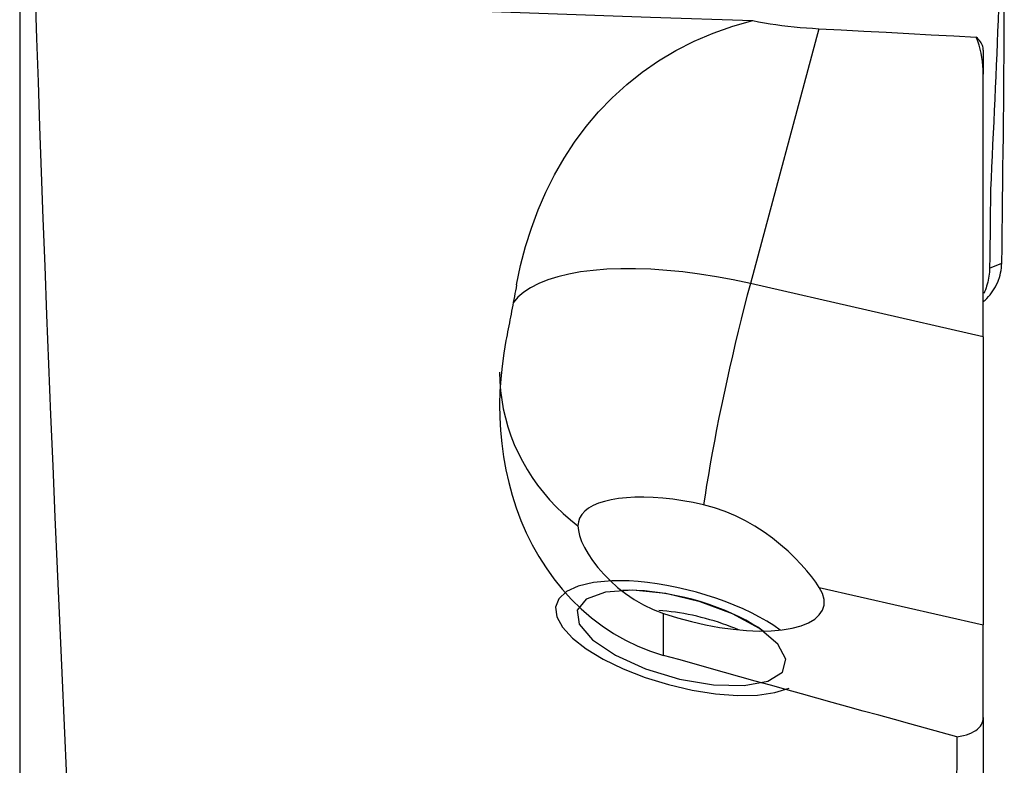
# Model space of a CAD drawing. Extents: x -80 to 125, y -29 to 51.
# Drawn here: x 95 to 109, y 0 to 11 of the extents above; entities that cross this region are included whole.
import ezdxf

# ---------------------------------------------------------------- set-up
doc = ezdxf.new("R2010")
doc.units = 0
doc.header["$MEASUREMENT"] = 0
doc.layers.add('1', color=4, linetype='CONTINUOUS')

msp = doc.modelspace()

# ---------------------------------------------------------------- linework, layer by layer
at = {"layer": '1'}
for p, q in [((95.172041, 11.088707), (95.172041, -7.144286)), ((106.278532, 10.639911), (105.328308, 7.094917)), ((108.565514, 10.341136), (108.565514, 10.007382)), ((108.565514, 6.355059), (108.565514, 10.007382)), ((108.565514, 6.355059), (105.328308, 7.094917)), ((108.56552, 6.845329), (108.56873, 6.848017)), ((108.565514, 6.355059), (108.565514, 2.349695)), ((106.286037, 2.870666), (108.565514, 2.349695)), ((104.122171, 1.92597), (104.122171, 2.509505)), ((108.565514, 1.06264), (108.565514, 2.349695)), ((108.565514, 1.06264), (108.565514, -6.229052))]:
    msp.add_line(p, q, dxfattribs=at)
for points in [[(95.393846, 11.095823, 0), (96.818248, 11.046892, 0), (98.242652, 10.997872, 0), (99.667058, 10.948765, 0), (101.091467, 10.899575, 0), (102.515878, 10.850303, 0), (103.940292, 10.800953, 0), (105.364709, 10.751526, 0)], [(95.863567, -0.522827, 0), (95.828496, 0.21671, 0), (95.794254, 0.951831, 0), (95.760833, 1.68258, 0), (95.728226, 2.409, 0), (95.696427, 3.131123, 0), (95.665441, 3.84893, 0), (95.635274, 4.562392, 0), (95.60593, 5.271598, 0), (95.577521, 5.974073, 0), (95.550316, 6.663102, 0), (95.524334, 7.338041, 0), (95.499566, 7.999028, 0), (95.475999, 8.646201, 0), (95.453631, 9.279608, 0), (95.432473, 9.899116, 0), (95.41254, 10.504572, 0), (95.393846, 11.095823, 0)], [(108.776568, 10.916508, 0), (108.770565, 10.759365, 0), (108.764432, 10.602215, 0), (108.75817, 10.445059, 0), (108.751778, 10.287896, 0), (108.745255, 10.130728, 0), (108.738603, 9.973552, 0), (108.731821, 9.81637, 0), (108.724908, 9.659182, 0), (108.717866, 9.501987, 0), (108.710693, 9.344786, 0), (108.703389, 9.187579, 0), (108.695956, 9.030365, 0), (108.688392, 8.873145, 0), (108.680694, 8.715917, 0), (108.673154, 8.558752, 0), (108.667613, 8.402086, 0), (108.664386, 8.245988, 0), (108.662692, 8.090272, 0), (108.660955, 7.934564, 0), (108.659126, 7.77885, 0), (108.657205, 7.623132, 0), (108.655192, 7.46741, 0), (108.653087, 7.311683, 0)], [(108.821995, 7.380961, 0), (108.826095, 7.601124, 0), (108.829609, 7.821432, 0), (108.832158, 8.041956, 0), (108.833777, 8.262648, 0), (108.835508, 8.483519, 0), (108.838545, 8.704581, 0), (108.842088, 8.925805, 0), (108.845071, 9.147171, 0), (108.847529, 9.36867, 0), (108.849607, 9.590293, 0), (108.851368, 9.81203, 0), (108.852852, 10.033871, 0), (108.854094, 10.255811, 0), (108.855138, 10.477846, 0), (108.856239, 10.699895, 0), (108.857819, 10.921788, 0)], [(102.078258, 7.077871, 0), (102.134917, 7.346279, 0), (102.20351, 7.609283, 0), (102.284423, 7.866854, 0), (102.378044, 8.118967, 0), (102.484784, 8.365613, 0), (102.605274, 8.60659, 0), (102.739104, 8.839882, 0), (102.885783, 9.063708, 0), (103.045668, 9.278047, 0), (103.219279, 9.48286, 0), (103.407315, 9.678002, 0), (103.610096, 9.8627, 0), (103.825779, 10.034532, 0), (104.053319, 10.192253, 0), (104.293106, 10.335834, 0), (104.545654, 10.46488, 0), (104.810801, 10.578468, 0), (105.084176, 10.67423, 0), (105.364709, 10.751526, 0)], [(105.364709, 10.751526, 0), (105.443072, 10.736559, 0), (105.522475, 10.722528, 0), (105.602924, 10.709439, 0), (105.684424, 10.697297, 0), (105.766982, 10.686108, 0), (105.850621, 10.675876, 0), (105.935296, 10.66662, 0), (106.020628, 10.658381, 0), (106.106284, 10.651191, 0), (106.192252, 10.645037, 0), (106.278532, 10.639911, 0)], [(106.278532, 10.639911, 0), (106.591298, 10.62321, 0), (106.904064, 10.606509, 0), (107.216829, 10.589808, 0), (107.529595, 10.573107, 0), (107.842361, 10.556406, 0), (108.155126, 10.539705, 0), (108.467892, 10.523004, 0)], [(108.565514, 10.007382, 0), (108.564303, 10.065932, 0), (108.560673, 10.124608, 0), (108.554629, 10.183165, 0), (108.546173, 10.241356, 0), (108.535317, 10.298953, 0), (108.522084, 10.355918, 0), (108.506454, 10.412253, 0), (108.488399, 10.467951, 0), (108.467892, 10.523004, 0)], [(108.565514, 10.341136, 0), (108.5647, 10.357871, 0), (108.562263, 10.374571, 0), (108.558211, 10.391235, 0), (108.552551, 10.407864, 0), (108.545292, 10.424458, 0), (108.53644, 10.441017, 0), (108.525979, 10.45754, 0), (108.513891, 10.474028, 0), (108.50015, 10.490479, 0), (108.484784, 10.50684, 0), (108.467892, 10.523004, 0)], [(105.328308, 7.094917, 0), (105.091257, 7.14582, 0), (104.855361, 7.189927, 0), (104.62177, 7.227021, 0), (104.391624, 7.256924, 0), (104.166043, 7.279488, 0), (103.946127, 7.294603, 0), (103.732947, 7.302197, 0), (103.527544, 7.302231, 0), (103.330919, 7.294707, 0), (103.144028, 7.27966, 0), (102.967785, 7.257164, 0), (102.803046, 7.227328, 0), (102.650617, 7.190299, 0), (102.511239, 7.146256, 0), (102.385591, 7.095413, 0), (102.274287, 7.03802, 0), (102.177869, 6.974356, 0), (102.096807, 6.90473, 0), (102.031495, 6.829483, 0)], [(108.564168, 6.844316, 0), (108.589633, 6.866209, 0), (108.614068, 6.889291, 0), (108.637421, 6.913546, 0), (108.659646, 6.938955, 0), (108.680683, 6.965484, 0), (108.700455, 6.993089, 0), (108.718894, 7.021717, 0), (108.735945, 7.051306, 0), (108.751555, 7.081787, 0), (108.765681, 7.113078, 0), (108.778283, 7.145091, 0), (108.789329, 7.177736, 0), (108.79879, 7.210911, 0), (108.80665, 7.244508, 0), (108.812893, 7.278419, 0), (108.817539, 7.312537, 0), (108.820544, 7.346752, 0), (108.821995, 7.380959, 0)], [(108.653085, 7.311682, 0), (108.652212, 7.283481, 0), (108.650381, 7.255308, 0), (108.647613, 7.227192, 0), (108.64393, 7.19916, 0), (108.639359, 7.171239, 0), (108.633928, 7.143458, 0), (108.627649, 7.115846, 0), (108.620525, 7.088438, 0), (108.612566, 7.061265, 0), (108.603778, 7.03436, 0), (108.59417, 7.007758, 0), (108.583745, 6.981491, 0), (108.572509, 6.955593, 0)], [(108.653087, 7.311683, 0), (108.70939, 7.334776, 0), (108.765693, 7.357868, 0), (108.821996, 7.38096, 0)], [(102.078258, 7.077871, 0), (102.070666, 7.037406, 0), (102.063056, 6.996898, 0), (102.055427, 6.956349, 0), (102.047779, 6.915758, 0), (102.040112, 6.875125, 0), (102.032426, 6.834452, 0), (102.024722, 6.793738, 0), (102.016999, 6.752983, 0), (102.009257, 6.712187, 0), (102.001497, 6.671352, 0), (101.993719, 6.630477, 0), (101.985921, 6.589561, 0), (101.978106, 6.548607, 0), (101.970272, 6.507613, 0), (101.96242, 6.46658, 0), (101.954549, 6.425509, 0), (101.946661, 6.384399, 0), (101.938754, 6.343251, 0), (101.930829, 6.302065, 0)], [(105.328308, 7.094917, 0), (105.285745, 6.93412, 0), (105.243331, 6.769865, 0), (105.201214, 6.602726, 0), (105.15954, 6.433285, 0), (105.118456, 6.262134, 0), (105.078103, 6.089871, 0), (105.038624, 5.917096, 0), (105.000156, 5.744412, 0), (104.962833, 5.572423, 0), (104.926786, 5.401728, 0), (104.892139, 5.232923, 0), (104.859015, 5.066597, 0), (104.827529, 4.903331, 0), (104.797791, 4.743695, 0), (104.769904, 4.588245, 0), (104.743966, 4.437524, 0), (104.720067, 4.292058, 0), (104.698291, 4.152355, 0), (104.678714, 4.018903, 0)], [(101.930829, 6.302065, 0), (101.900225, 6.126055, 0), (101.876074, 5.949203, 0), (101.858435, 5.771503, 0), (101.847368, 5.592953, 0), (101.842996, 5.413546, 0), (101.845542, 5.23327, 0), (101.855239, 5.052113, 0), (101.872349, 4.870087, 0), (101.897057, 4.688236, 0), (101.929396, 4.507928, 0), (101.969529, 4.329204, 0), (102.017644, 4.152128, 0), (102.074057, 3.976799, 0), (102.139129, 3.803329, 0), (102.213224, 3.631878, 0), (102.296287, 3.463663, 0), (102.387724, 3.300589, 0), (102.487667, 3.142883, 0), (102.59636, 2.990686, 0), (102.714132, 2.844239, 0), (102.841434, 2.703818, 0), (102.976978, 2.571407, 0), (103.119552, 2.448459, 0), (103.269197, 2.335152, 0), (103.426035, 2.231683, 0), (103.590313, 2.138236, 0), (103.76205, 2.055386, 0), (103.939761, 1.984362, 0), (104.122171, 1.92597, 0)], [(101.842954, 5.862278, 0), (101.846171, 5.734027, 0), (101.855816, 5.60605, 0), (101.871867, 5.478624, 0), (101.89429, 5.35202, 0), (101.923037, 5.22651, 0), (101.958045, 5.102364, 0), (101.999241, 4.979847, 0), (102.046535, 4.859224, 0), (102.099827, 4.740751, 0), (102.159001, 4.624683, 0), (102.223931, 4.51127, 0), (102.294479, 4.400754, 0), (102.370491, 4.293373, 0), (102.451806, 4.189357, 0), (102.53825, 4.088928, 0), (102.629636, 3.992302, 0), (102.725768, 3.899687, 0), (102.826441, 3.811281, 0), (102.931439, 3.727273, 0)], [(104.678714, 4.018903, 0), (104.534425, 4.04952, 0), (104.391122, 4.075208, 0), (104.249783, 4.095791, 0), (104.111375, 4.111129, 0), (103.976842, 4.121117, 0), (103.847103, 4.125687, 0), (103.723045, 4.124807, 0), (103.605516, 4.118484, 0), (103.495317, 4.10676, 0), (103.393202, 4.089717, 0), (103.299869, 4.06747, 0), (103.215954, 4.040171, 0), (103.142032, 4.008006, 0), (103.078606, 3.971196, 0), (103.026111, 3.929992, 0), (102.984905, 3.884676, 0), (102.95527, 3.835556, 0), (102.937407, 3.782969, 0), (102.931439, 3.727273, 0)], [(106.286037, 2.870666, 0), (106.238422, 2.942047, 0), (106.180691, 3.019778, 0), (106.112784, 3.103115, 0), (106.034703, 3.191239, 0), (105.947809, 3.281683, 0), (105.852584, 3.372993, 0), (105.748754, 3.464413, 0), (105.636613, 3.554527, 0), (105.517838, 3.640957, 0), (105.392319, 3.722654, 0), (105.259632, 3.798802, 0), (105.120439, 3.867996, 0), (104.977181, 3.928131, 0), (104.829947, 3.97861, 0), (104.678714, 4.018903, 0)], [(102.931439, 3.727273, 0), (102.937181, 3.662726, 0), (102.954403, 3.590599, 0), (102.983102, 3.511381, 0), (103.023243, 3.425639, 0), (103.074133, 3.335725, 0), (103.135468, 3.243121, 0), (103.207443, 3.148589, 0), (103.289971, 3.053519, 0), (103.381821, 2.960406, 0), (103.483162, 2.870306, 0), (103.594416, 2.784024, 0), (103.715081, 2.70302, 0), (103.843192, 2.629701, 0), (103.978829, 2.564932, 0), (104.122171, 2.509505, 0)], [(103.403284, 2.962622, 0), (103.146894, 2.939428, 0), (102.933881, 2.888744, 0), (102.771816, 2.812371, 0), (102.666459, 2.713025, 0), (102.621555, 2.594235, 0), (102.638699, 2.460225, 0), (102.717284, 2.315758, 0), (102.854515, 2.165968, 0), (103.045514, 2.016179, 0), (103.283494, 1.871716, 0), (103.559994, 1.737714, 0), (103.865188, 1.618935, 0), (104.188228, 1.519601, 0), (104.517631, 1.443243, 0), (104.84169, 1.392575, 0), (105.148886, 1.369397, 0), (105.4283, 1.374535, 0), (105.670001, 1.407804, 0), (105.865398, 1.468023, 0)], [(105.74285, 2.277676, 0), (105.654171, 2.339271, 0), (105.557574, 2.3998, 0), (105.453653, 2.45889, 0), (105.343046, 2.516178, 0), (105.226436, 2.571311, 0), (105.104539, 2.623951, 0), (104.978106, 2.673773, 0), (104.847914, 2.72047, 0), (104.714764, 2.763756, 0), (104.579476, 2.803363, 0), (104.442883, 2.839049, 0), (104.305824, 2.870594, 0), (104.169143, 2.897803, 0), (104.033681, 2.92051, 0), (103.900272, 2.938574, 0), (103.769736, 2.951884, 0), (103.642877, 2.960358, 0), (103.520475, 2.963945, 0), (103.403284, 2.962622, 0)], [(102.918411, 2.554373, 0), (102.949925, 2.358031, 0), (103.13503, 2.140882, 0), (103.453667, 1.926455, 0), (103.871306, 1.737989, 0), (104.34269, 1.595905, 0), (104.816737, 1.515601, 0), (105.242077, 1.50578, 0), (105.572617, 1.567505, 0), (105.772538, 1.694087, 0), (105.820176, 1.87181, 0), (105.710369, 2.081414, 0), (105.455015, 2.300186, 0), (105.081787, 2.504418, 0), (104.631129, 2.671979, 0), (104.151877, 2.78471, 0), (103.695966, 2.830396, 0), (103.3128, 2.804085, 0), (103.043902, 2.70863, 0), (102.918411, 2.554373, 0)], [(105.506321, 2.264363, 0), (105.431652, 2.315663, 0), (105.350421, 2.366039, 0), (105.26313, 2.415183, 0), (105.170316, 2.46279, 0), (105.072551, 2.508568, 0), (104.970439, 2.552235, 0), (104.864609, 2.59352, 0), (104.755712, 2.63217, 0), (104.644421, 2.667947, 0), (104.531422, 2.700629, 0), (104.41741, 2.730016, 0), (104.303089, 2.755926, 0), (104.189164, 2.778199, 0), (104.076337, 2.796698, 0), (103.965304, 2.81131, 0), (103.856748, 2.821944, 0), (103.751339, 2.828534, 0), (103.649727, 2.83104, 0), (103.552539, 2.829446, 0)], [(104.122171, 2.509505, 0), (104.313334, 2.448486, 0), (104.508204, 2.395202, 0), (104.704325, 2.350323, 0), (104.899226, 2.314414, 0), (105.090453, 2.287929, 0), (105.275595, 2.2712, 0), (105.45232, 2.264439, 0), (105.618402, 2.26773, 0), (105.771749, 2.281033, 0), (105.910427, 2.304179, 0), (106.032691, 2.336877, 0), (106.136999, 2.378715, 0), (106.222038, 2.429167, 0), (106.286736, 2.487595, 0), (106.330279, 2.553265, 0), (106.352117, 2.625348, 0), (106.351975, 2.702938, 0), (106.329855, 2.785055, 0), (106.286037, 2.870666, 0)], [(105.165159, 2.280054, 0), (105.110804, 2.302794, 0), (105.055307, 2.324797, 0), (104.998785, 2.346014, 0), (104.941357, 2.366402, 0), (104.883145, 2.385916, 0), (104.824273, 2.404516, 0), (104.764864, 2.422162, 0), (104.705046, 2.438817, 0), (104.644943, 2.454445, 0), (104.584684, 2.469014, 0), (104.524396, 2.482493, 0), (104.464207, 2.494853, 0), (104.404244, 2.506067, 0), (104.344634, 2.516114, 0), (104.285503, 2.52497, 0), (104.226977, 2.532617, 0), (104.169178, 2.539039, 0), (104.112231, 2.544223, 0), (104.056255, 2.548157, 0)], [(108.19882, 0.794037, 0), (107.981042, 0.853742, 0), (107.763608, 0.913437, 0), (107.546521, 0.973121, 0), (107.329783, 1.032792, 0), (107.113396, 1.09245, 0), (106.897363, 1.152096, 0), (106.681686, 1.211727, 0), (106.466367, 1.271343, 0), (106.251409, 1.330944, 0), (106.036814, 1.390529, 0), (105.822584, 1.450097, 0), (105.608722, 1.509649, 0), (105.395229, 1.569182, 0), (105.182109, 1.628697, 0), (104.969363, 1.688192, 0), (104.756994, 1.747668, 0), (104.545004, 1.807123, 0), (104.333396, 1.866558, 0), (104.122171, 1.92597, 0)], [(108.19882, 0.794037, 0), (108.245632, 0.801623, 0), (108.289671, 0.811022, 0), (108.33086, 0.82222, 0), (108.368752, 0.835055, 0), (108.403201, 0.849403, 0), (108.434312, 0.865236, 0), (108.462142, 0.88253, 0), (108.486719, 0.90124, 0), (108.507905, 0.921209, 0), (108.525704, 0.942321, 0), (108.540147, 0.964475, 0), (108.551288, 0.987623, 0), (108.55921, 1.011784, 0), (108.563943, 1.036833, 0), (108.565514, 1.06264, 0)], [(108.19882, 0.794037, 0), (108.197235, 0.606087, 0), (108.195636, 0.418079, 0), (108.194023, 0.230014, 0), (108.192396, 0.04189, 0), (108.190755, -0.146291, 0), (108.1891, -0.33453, 0), (108.187431, -0.522827, 0)]]:
    msp.add_polyline3d(points, dxfattribs=at)

doc.saveas('drawing.dxf')
